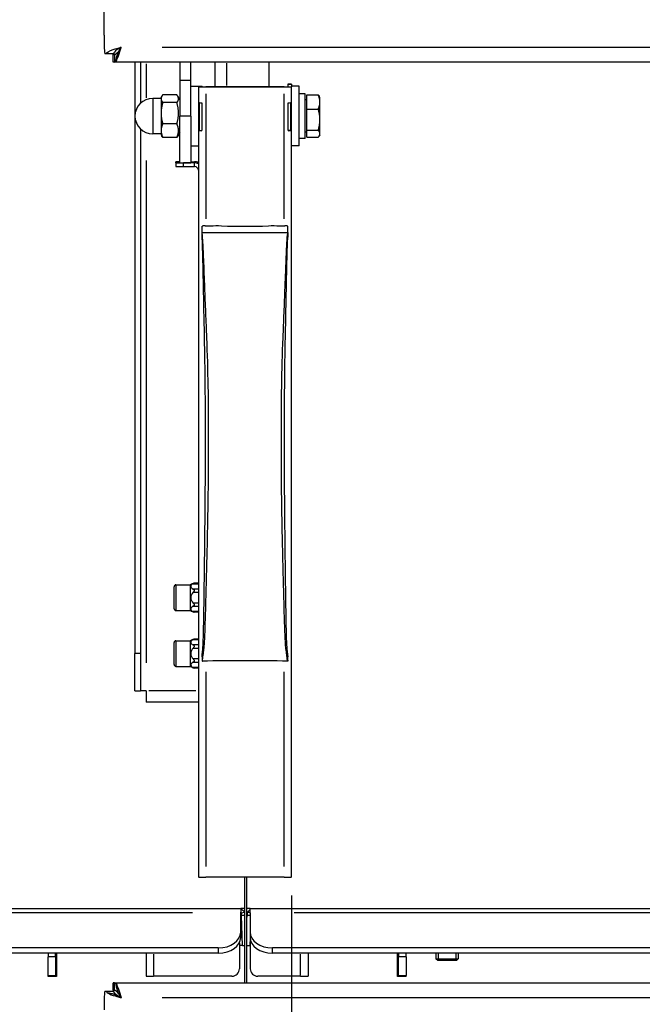
# Model space of a CAD drawing. Units: millimetres. Extents: x 495 to 2585, y 255 to 2408.
# Drawn here: x 827 to 993, y 1752 to 2016 of the extents above; entities that cross this region are included whole.
import ezdxf

# ---------------------------------------------------------------- set-up
doc = ezdxf.new("R2010")
doc.units = ezdxf.units.MM
doc.header["$LTSCALE"] = 5
doc.styles.add('3_5', font='isocpeur.ttf')
doc.dimstyles.new('Siemsen Cota', dxfattribs={"dimscale": 5, "dimtxt": 3.5, "dimasz": 2.5, "dimexe": 2, "dimexo": 1, "dimgap": 0.3, "dimtad": 1, "dimdec": 1, "dimrnd": 1e-08, "dimtxsty": '3_5', "dimcen": 0.09, "dimdle": 10, "dimclrd": 7, "dimclre": 7, "dimclrt": 7, "dimadec": 0, "dimazin": 2, "dimtfac": 0.714286, "dimtmove": 0, "dimatfit": 3, "dimfxl": 0, "dimtolj": 1, "dimtzin": 0, "dimlwd": -1, "dimlwe": -1, "dimarcsym": 0})

# ---------------------------------------------------------------- blocks, each defined once
blk = doc.blocks.new('*D11')
at = {"color": 7}
for p, q in [((899.41, 1781.02), (899.41, 1656.17)), ((1084.91, 1752.61), (1084.91, 1656.17)), ((911.91, 1666.17), (1072.41, 1666.17))]:
    blk.add_line(p, q, dxfattribs=at)
for points in [[(911.91, 1668.26), (911.91, 1664.09), (899.41, 1666.17)], [(1072.41, 1668.26), (1072.41, 1664.09), (1084.91, 1666.17)]]:
    blk.add_solid(points, dxfattribs=at)
at = {"layer": 'Defpoints', "color": 0}
for p in [(899.41, 1786.02), (1084.91, 1757.61), (1084.91, 1666.17)]:
    blk.add_point(p, dxfattribs=at)
at = {"color": 7, "insert": (957.78, 1697.67), "char_height": 17.5, "attachment_point": 1, "style": '3_5'}
blk.add_mtext('\\A1;{\\H1.42857x;185,5}', dxfattribs=at)
blk = doc.blocks.new('*D13')
at = {"color": 7}
for p, q in [((848.7, 2294.61), (516.81, 2294.61)), ((526.81, 1790.11), (526.81, 2282.11)), ((621.81, 1777.61), (516.81, 1777.61))]:
    blk.add_line(p, q, dxfattribs=at)
for points in [[(524.72, 2282.11), (528.89, 2282.11), (526.81, 2294.61)], [(524.72, 1790.11), (528.89, 1790.11), (526.81, 1777.61)]]:
    blk.add_solid(points, dxfattribs=at)
at = {"layer": 'Defpoints', "color": 0}
for p in [(526.81, 2294.61), (853.7, 2294.61), (626.81, 1777.61)]:
    blk.add_point(p, dxfattribs=at)
at = {"color": 7, "insert": (500.31, 2020.27), "char_height": 17.5, "width": 31.675, "attachment_point": 1, "rotation": 90, "style": '3_5'}
blk.add_mtext('\\A1;{\\H1.42857x;517}', dxfattribs=at)

msp = doc.modelspace()

# ---------------------------------------------------------------- linework, layer by layer
for p, q in [((849.12, 2011.82), (849.12, 2289.61)), ((864.69, 2008.61), (1062.42, 2008.61)), ((849.71, 2006.82), (849.38, 2006.82)), ((851.71, 2006.82), (849.71, 2006.82)), ((851.6, 2006.61), (851.61, 2006.61)), ((851.6, 2004.61), (851.6, 2006.61)), ((851.61, 2004.61), (851.6, 2004.61)), ((851.61, 2006.61), (851.91, 2006.61)), ((851.61, 2004.71), (851.61, 2006.51)), ((851.91, 2004.61), (851.61, 2004.61)), ((851.91, 2006.61), (851.91, 2004.61)), ((1073.41, 2004.61), (851.91, 2004.61)), ((857.41, 2004.61), (857.41, 1845.94)), ((858.91, 2004.61), (858.91, 1993.57)), ((869.41, 2004.61), (869.41, 1999.61)), ((872.41, 1999.61), (872.41, 2004.61)), ((878.91, 1997.96), (878.91, 2004.61)), ((893.41, 1997.96), (893.41, 2004.61)), ((860.41, 2004.1), (860.41, 1995.03)), ((881.91, 2004.27), (881.91, 1998.29)), ((872.41, 1999.61), (869.41, 1999.61)), ((869.41, 1999.61), (869.41, 1990.11)), ((872.41, 1990.11), (872.41, 1999.61)), ((872.41, 1998.11), (874.41, 1998.11)), ((874.41, 1998.14), (874.41, 1998.15)), ((874.41, 1998.15), (875.41, 1998.15)), ((874.41, 1997.98), (874.41, 1998.14)), ((874.41, 1997.98), (874.41, 1995.27)), ((874.46, 1998.14), (875.36, 1998.14)), ((875.41, 1998.15), (875.41, 1998.14)), ((875.41, 1997.98), (875.41, 1998.14)), ((897.41, 1997.96), (876.41, 1997.96)), ((876.41, 1997.94), (897.41, 1997.94)), ((898.41, 1998.66), (898.41, 1997.98)), ((898.41, 1998.66), (898.41, 1998.66)), ((899.41, 1998.66), (898.41, 1998.66)), ((898.46, 1998.66), (899.36, 1998.66)), ((899.41, 1998.66), (899.41, 1997.98)), ((899.41, 1998.66), (899.41, 1998.66)), ((901.41, 1998.11), (899.41, 1998.11)), ((899.41, 1995.27), (899.41, 1997.98)), ((901.41, 1982.11), (901.41, 1998.11)), ((864.41, 1994.86), (862.16, 1994.86)), ((862.16, 1994.8), (862.16, 1985.41)), ((864.41, 1995.11), (864.61, 1995.46)), ((864.41, 1995.11), (864.41, 1994.77)), ((864.41, 1994.77), (864.41, 1990.88)), ((868.64, 1995.81), (864.85, 1995.81)), ((869.41, 1994.56), (868.88, 1995.46)), ((874.41, 1995.27), (874.41, 1984.69)), ((876.41, 1996.08), (876.41, 1962.53)), ((897.41, 1962.53), (897.41, 1996.08)), ((899.41, 1984.69), (899.41, 1995.27)), ((903.01, 1996.11), (901.41, 1996.11)), ((903.01, 1984.11), (903.01, 1996.11)), ((903.51, 1994.46), (903.01, 1994.46)), ((903.51, 1995.77), (906.56, 1995.77)), ((903.51, 1991.98), (903.51, 1995.77)), ((907.01, 1995.11), (906.84, 1995.39)), ((907.01, 1993.88), (907.01, 1995.11)), ((907.01, 1989.15), (907.01, 1993.88)), ((868.64, 1993.73), (864.85, 1993.73)), ((874.74, 1986.21), (874.74, 1993.71)), ((875.3, 1993.7), (875.3, 1986.2)), ((898.52, 1986.2), (898.52, 1993.7)), ((899.07, 1993.71), (899.07, 1986.21)), ((903.51, 1991.98), (906.56, 1991.98)), ((903.51, 1986.32), (903.51, 1991.98)), ((864.41, 1990.88), (864.41, 1986.21)), ((869.41, 1977.61), (869.41, 1990.11)), ((872.26, 1990.11), (869.56, 1990.11)), ((872.41, 1990.11), (872.41, 1977.61)), ((907.01, 1985.38), (907.01, 1989.15)), ((858.91, 1986.64), (858.91, 1845.94)), ((864.41, 1986.21), (864.41, 1985.11)), ((868.64, 1988.03), (864.85, 1988.03)), ((874.74, 1986.21), (875.3, 1986.22)), ((899.07, 1986.21), (898.52, 1986.22)), ((903.51, 1986.32), (906.56, 1986.32)), ((903.51, 1984.44), (903.51, 1986.32)), ((864.41, 1985.36), (862.16, 1985.36)), ((864.41, 1985.11), (864.61, 1984.75)), ((868.64, 1984.4), (864.85, 1984.4)), ((869.41, 1985.66), (868.88, 1984.75)), ((874.41, 1984.69), (874.41, 1786.02)), ((899.41, 1786.02), (899.41, 1984.69)), ((903.01, 1984.11), (901.41, 1984.11)), ((903.51, 1985.76), (903.01, 1985.76)), ((903.51, 1984.44), (906.56, 1984.44)), ((907.01, 1985.11), (906.84, 1984.82)), ((907.01, 1985.11), (907.01, 1985.38)), ((872.41, 1982.11), (874.41, 1982.11)), ((901.41, 1982.11), (899.41, 1982.11)), ((860.41, 1978.2), (860.41, 1843.43)), ((868.41, 1977.6), (868.41, 1977.83)), ((868.41, 1977.6), (868.41, 1976.6)), ((869.41, 1977.61), (872.41, 1977.61)), ((873.41, 1977.56), (870.41, 1977.56)), ((870.41, 1976.61), (870.41, 1977.51)), ((870.41, 1976.56), (873.41, 1976.56)), ((872.41, 1977.87), (873.41, 1977.87)), ((873.41, 1977.58), (873.41, 1977.85)), ((873.41, 1976.61), (873.41, 1977.51)), ((875.41, 1958.86), (875.41, 1960.57)), ((878.39, 1960.65), (879.08, 1960.77)), ((879.08, 1960.77), (879.85, 1960.77)), ((879.85, 1960.77), (880.63, 1960.64)), ((893.18, 1960.64), (893.96, 1960.77)), ((893.96, 1960.77), (894.73, 1960.77)), ((894.73, 1960.77), (895.42, 1960.65)), ((898.41, 1958.86), (898.41, 1960.57)), ((875.41, 1958.86), (886.19, 1958.86)), ((875.41, 1957.67), (875.41, 1958.86)), ((886.26, 1958.86), (887.55, 1958.86)), ((887.62, 1958.86), (898.41, 1958.86)), ((898.41, 1958.86), (898.41, 1957.67)), ((873.06, 1864.69), (874.34, 1864.69)), ((874.41, 1864.83), (873.3, 1864.83)), ((867.91, 1857.99), (867.91, 1863.89)), ((868.41, 1864.39), (872.3, 1864.39)), ((868.41, 1864.35), (868.41, 1857.53)), ((872.3, 1857.49), (872.3, 1864.39)), ((874.34, 1863.25), (873.06, 1863.25)), ((873.06, 1862.38), (874.34, 1862.38)), ((874.34, 1859.49), (873.06, 1859.49)), ((868.41, 1857.49), (872.3, 1857.49)), ((873.06, 1858.63), (874.34, 1858.63)), ((874.34, 1857.19), (873.06, 1857.19)), ((874.41, 1857.05), (873.3, 1857.05)), ((867.91, 1842.99), (867.91, 1848.89)), ((868.41, 1849.39), (872.3, 1849.39)), ((868.41, 1849.35), (868.41, 1842.53)), ((872.3, 1842.49), (872.3, 1849.39)), ((873.06, 1849.69), (874.34, 1849.69)), ((874.41, 1849.83), (873.3, 1849.83)), ((874.34, 1848.26), (873.06, 1848.26)), ((873.06, 1847.39), (874.34, 1847.39)), ((857.41, 1835.94), (857.41, 1845.94)), ((858.83, 1845.94), (857.48, 1845.94)), ((858.91, 1845.94), (858.91, 1835.94)), ((874.34, 1844.51), (873.06, 1844.51)), ((873.06, 1843.64), (874.34, 1843.64)), ((875.41, 1845.33), (875.41, 1845.97)), ((875.47, 1845.33), (875.41, 1845.33)), ((875.41, 1845.33), (875.41, 1844.14)), ((898.4, 1845.33), (898.35, 1845.33)), ((898.41, 1845.33), (898.41, 1845.97)), ((898.41, 1844.14), (898.41, 1845.33)), ((868.41, 1842.49), (872.3, 1842.49)), ((874.34, 1842.19), (873.06, 1842.19)), ((874.41, 1842.05), (873.3, 1842.05)), ((876.41, 1841.02), (876.41, 1788.88)), ((897.41, 1788.88), (897.41, 1841.02)), ((857.41, 1835.94), (858.91, 1835.94)), ((860.41, 1835.94), (858.91, 1835.94)), ((860.41, 1835.94), (860.41, 1832.94)), ((873.71, 1835.94), (861.11, 1835.94)), ((874.41, 1832.94), (860.41, 1832.94)), ((897.41, 1785.98), (876.41, 1785.98)), ((886.81, 1785.98), (886.81, 1757.61)), ((887.41, 1757.61), (887.41, 1785.98)), ((626.81, 1777.61), (885.76, 1777.61)), ((886.81, 1777.61), (885.76, 1777.61)), ((885.76, 1777.61), (885.76, 1776.43)), ((888.26, 1777.61), (887.41, 1777.61)), ((888.26, 1777.61), (1058.63, 1777.61)), ((888.26, 1776.43), (888.26, 1777.61)), ((872.85, 1776.43), (640.45, 1776.43)), ((885.76, 1771.24), (885.76, 1776.43)), ((886, 1775.63), (885.78, 1775.63)), ((886.73, 1776.57), (885.88, 1776.27)), ((886.74, 1775.68), (886, 1775.66)), ((886, 1775.66), (886, 1775.63)), ((886.21, 1767.61), (886, 1775.63)), ((887.42, 1775.66), (887.41, 1775.28)), ((887.42, 1776.61), (887.58, 1776.61)), ((888.23, 1775.66), (887.47, 1775.68)), ((888.23, 1776.38), (887.63, 1776.59)), ((888.26, 1776.43), (888.26, 1771.24)), ((1113.93, 1776.43), (900.13, 1776.43)), ((885.76, 1769.83), (885.76, 1771.24)), ((888.26, 1769.67), (888.21, 1767.61)), ((888.26, 1771.24), (888.26, 1769.83)), ((879.76, 1767), (636.6, 1767)), ((879.76, 1766.93), (879.76, 1765.65)), ((885.41, 1768.4), (885.41, 1761.41)), ((886.21, 1767.61), (885.41, 1767.61)), ((886.21, 1767.61), (886.81, 1767.61)), ((887.41, 1767.61), (888.21, 1767.61)), ((888.31, 1767.61), (888.21, 1767.61)), ((888.31, 1769.28), (888.31, 1761.41)), ((1119.81, 1767), (894.26, 1767)), ((894.26, 1765.65), (894.26, 1766.93)), ((879.76, 1765.58), (636.6, 1765.58)), ((834.11, 1765.58), (834.11, 1764.61)), ((834.11, 1759.61), (834.11, 1764.61)), ((836.01, 1764.61), (834.21, 1764.61)), ((836.11, 1764.61), (836.11, 1765.58)), ((836.11, 1764.61), (836.11, 1759.61)), ((836.41, 1765.58), (836.41, 1759.31)), ((860.41, 1765.58), (860.41, 1759.41)), ((862.41, 1765.28), (862.41, 1759.71)), ((1119.81, 1765.58), (894.26, 1765.58)), ((901.81, 1759.71), (901.81, 1765.28)), ((903.81, 1765.58), (903.81, 1759.41)), ((927.81, 1759.31), (927.81, 1765.58)), ((928.11, 1765.58), (928.11, 1764.61)), ((928.11, 1759.61), (928.11, 1764.61)), ((930.01, 1764.61), (928.21, 1764.61)), ((930.11, 1764.61), (930.11, 1765.58)), ((930.11, 1764.61), (930.11, 1759.61)), ((938.11, 1765.58), (938.11, 1764.11)), ((938.11, 1764.11), (944.11, 1764.11)), ((938.61, 1763.61), (938.11, 1764.11)), ((938.71, 1765.58), (938.71, 1763.61)), ((943.51, 1763.61), (943.51, 1765.58)), ((943.61, 1763.61), (944.11, 1764.11)), ((944.11, 1765.58), (944.11, 1764.11)), ((943.61, 1763.61), (938.61, 1763.61)), ((834.11, 1759.31), (834.11, 1759.61)), ((834.11, 1759.61), (836.11, 1759.61)), ((836.41, 1759.31), (834.11, 1759.31)), ((860.41, 1759.41), (862.41, 1759.41)), ((883.41, 1759.41), (862.41, 1759.41)), ((901.81, 1759.41), (890.31, 1759.41)), ((901.81, 1759.41), (903.81, 1759.41)), ((930.11, 1759.31), (927.81, 1759.31)), ((928.11, 1759.61), (930.11, 1759.61)), ((930.11, 1759.31), (930.11, 1759.61)), ((851.6, 1757.61), (851.61, 1757.61)), ((851.6, 1757.61), (851.6, 1755.61)), ((851.91, 1757.61), (851.61, 1757.61)), ((851.61, 1755.71), (851.61, 1757.51)), ((851.91, 1755.61), (851.91, 1757.61)), ((851.91, 1757.61), (1073.41, 1757.61)), ((849.38, 1755.39), (849.71, 1755.39)), ((849.71, 1755.39), (851.71, 1755.39)), ((851.61, 1755.61), (851.6, 1755.61)), ((851.61, 1755.61), (851.91, 1755.61)), ((1062.42, 1753.61), (864.69, 1753.61))]:
    msp.add_line(p, q)
for centre, radius, start, end in [((862.16, 1990.11), 4.75, 90, 270), ((874.41, 1860.94), 4.04, 105.9046, 121.3887), ((868.41, 1863.89), 0.5, 90, 180), ((874.41, 1860.94), 2.02, 134.4153, 225.5847), ((868.41, 1857.99), 0.5, 180, 270), ((874.41, 1860.94), 4.04, 238.6113, 254.0954), ((868.41, 1848.89), 0.5, 90, 180), ((874.41, 1845.94), 4.04, 105.9069, 121.3887), ((874.41, 1845.95), 2.02, 134.4154, 225.5848), ((868.41, 1842.99), 0.5, 180, 270), ((874.41, 1845.94), 4.04, 238.6113, 254.0931), ((884, 1775.61), 2, 1.5, 28.3472), ((890.42, 1775.61), 3, 161.4273, 177.6014), ((883.41, 1761.41), 2, 270, 0), ((890.31, 1761.41), 2, 180, 270)]:
    msp.add_arc(centre, radius, start, end)
for centre, major_axis, ratio, start_param, end_param in [((849.38, 2011.82), (0, -5), 0.052336, 4.712389, 6.283185), ((876.41, 1997.98), (-2, 0), 0.020563, 0, 1.570796), ((876.41, 1997.98), (-1, 0), 0.020563, 0, 1.570796), ((897.41, 1997.98), (1, 0), 0.020563, 4.712389, 6.283185), ((897.41, 1997.98), (2, 0), 0.020563, 4.712389, 6.283185), ((876.41, 1993.73), (2, 0), 0.020563, 3.730604, 4.123377), ((897.41, 1993.73), (2, 0), 0.020563, 5.301401, 5.694174), ((876.41, 1986.23), (-2, 0), 0.020563, 0.589012, 0.981785), ((897.41, 1986.23), (-2, 0), 0.020563, 2.159808, 2.552581), ((870.41, 1977.83), (-2, 0), 0.020563, 5.235988, 6.283185), ((870.41, 1977.6), (-2, 0), 0.020563, 0, 1.570796), ((870.41, 1976.6), (-2, 0), 0.020563, 0, 1.570796), ((873.41, 1975.87), (2, 0), 0.999789, 1.047198, 1.570796), ((873.41, 1975.56), (-2, 0), 0.999789, 4.18879, 4.712389), ((873.41, 1975.56), (1, 0), 0.999789, 0, 1.570796), ((876.21, 1960.57), (-0.8, 0), 0.126211, 4.640175, 6.283185), ((886.91, 1979.24), (-147.5, 0), 0.126211, 1.498583, 1.513025), ((886.91, 1964.48), (-31.08, 0), 0.126211, 1.367407, 1.774186), ((886.91, 1979.24), (-147.5, 0), 0.126211, 1.628567, 1.64301), ((897.61, 1960.57), (0.8, 0), 0.126211, 0, 1.64301), ((874.41, 1863.97), (-2.02, 0), 0.501083, 5.487582, 7.078788), ((874.41, 1857.91), (-2.02, 0), 0.498917, 5.487582, 7.078788), ((874.41, 1848.98), (-2.02, 0), 0.497336, 5.487582, 7.078788), ((876.21, 1845.97), (-0.8, 0), 0.126211, 5.76835, 6.283185), ((897.61, 1845.97), (0.8, 0), 0.126211, 0, 0.514836), ((874.41, 1842.91), (-2.02, 0), 0.502659, 5.487582, 7.078788), ((876.41, 1786.02), (-2, 0), 0.020563, 0, 1.570796), ((897.41, 1786.02), (2, 0), 0.020563, 4.712389, 6.283185), ((885, 1775.63), (1, 0.026), 0.026168, 0.03528, 0.670323), ((879.76, 1771.24), (6, 0), 0.707107, 4.712389, 6.283185), ((879.76, 1769.83), (6, 0), 0.707107, 4.712389, 6.283185), ((894.26, 1771.24), (-6, 0), 0.707107, 0, 1.570796), ((894.26, 1769.83), (-6, 0), 0.707107, 0, 1.570796), ((849.38, 1750.39), (0, 5), 0.052336, 0, 1.570796)]:
    msp.add_ellipse(centre, major_axis=major_axis, ratio=ratio, start_param=start_param, end_param=end_param)
for points, knots in [([(849.71, 2006.82), (849.77, 2007.19), (850.49, 2007.57), (851.56, 2007.94), (852.2, 2008.16), (852.95, 2008.38), (853.7, 2008.61)], [-1, -1, -1, -1, -0.371644, -0.371644, -0.371644, 0, 0, 0, 0]), ([(853.7, 2008.61), (852.95, 2008.16), (852.21, 2007.71), (851.89, 2007.27), (851.78, 2007.12), (851.72, 2006.97), (851.71, 2006.82)], [0, 0, 0, 0, 0.747245, 0.747245, 0.747245, 1, 1, 1, 1]), ([(853.7, 2008.61), (853.27, 2007.85), (852.84, 2007.11), (852.41, 2006.79), (852.24, 2006.67), (852.08, 2006.61), (851.91, 2006.61)], [0, 0, 0, 0, 0.72308, 0.72308, 0.72308, 1, 1, 1, 1]), ([(852.34, 2004.88), (852.39, 2005.28), (852.46, 2005.66), (852.66, 2006.42), (852.78, 2006.76), (853.03, 2007.36), (853.16, 2007.61), (853.42, 2008.11), (853.56, 2008.36), (853.7, 2008.61)], [-0.4060454, -0.4060454, -0.4060454, -0.4060454, -0.2866911, -0.2866911, -0.1713032, -0.1713032, -0.0860436, -0.0860436, 0, 0, 0, 0]), ([(852.34, 2004.88), (852.56, 2005.17), (852.78, 2005.66), (853, 2006.29), (853.23, 2006.97), (853.47, 2007.78), (853.7, 2008.61)], [-0.7615962, -0.7615962, -0.7615962, -0.7615962, -0.3919644, -0.3919644, -0.3919644, 0, 0, 0, 0]), ([(875.41, 1844.14), (875.42, 1844.03), (875.43, 1843.95), (875.45, 1843.92), (875.46, 1843.89), (875.48, 1843.9), (875.49, 1843.95), (875.5, 1844), (875.52, 1844.09), (875.53, 1844.22), (875.57, 1844.57), (875.61, 1844.9), (875.65, 1845.24), (875.69, 1845.57), (875.73, 1845.9), (875.78, 1846.23), (875.82, 1846.56), (875.87, 1846.87), (875.92, 1847.2), (875.95, 1847.43), (875.99, 1847.82), (876.03, 1848.37), (876.06, 1848.91), (876.1, 1849.62), (876.13, 1850.44), (876.21, 1852.11), (876.28, 1854.33), (876.36, 1856.9), (876.4, 1858.2), (876.43, 1859.64), (876.47, 1861.11), (876.51, 1862.55), (876.54, 1864.01), (876.58, 1865.34), (876.64, 1867.79), (876.7, 1870.15), (876.76, 1872.43), (876.84, 1875.78), (876.92, 1878.96), (876.97, 1882.09), (877.03, 1885.15), (877.07, 1888.18), (877.1, 1891.38), (877.14, 1895.74), (877.16, 1900.1), (877.16, 1904.48), (877.16, 1908.85), (877.14, 1913.23), (877.06, 1917.63), (876.98, 1922.08), (876.85, 1926.27), (876.68, 1930.68), (876.6, 1932.85), (876.51, 1935.08), (876.41, 1937.37), (876.32, 1939.6), (876.23, 1941.88), (876.14, 1944.2), (876.09, 1945.48), (876.04, 1946.81), (875.99, 1948.08), (875.95, 1949.32), (875.9, 1950.51), (875.86, 1951.57), (875.77, 1953.71), (875.69, 1955.48), (875.62, 1956.72), (875.54, 1957.97), (875.47, 1958.7), (875.41, 1958.86)], [0, 0, 0, 0, 0.013579, 0.013579, 0.013579, 0.027158, 0.027158, 0.027158, 0.040737, 0.040737, 0.040737, 0.077153, 0.077153, 0.077153, 0.113569, 0.113569, 0.113569, 0.149985, 0.149985, 0.149985, 0.176071, 0.176071, 0.176071, 0.201528, 0.201528, 0.201528, 0.253071, 0.253071, 0.253071, 0.279158, 0.279158, 0.279158, 0.304614, 0.304614, 0.304614, 0.351581, 0.351581, 0.351581, 0.42061, 0.42061, 0.42061, 0.487973, 0.487973, 0.487973, 0.579652, 0.579652, 0.579652, 0.671331, 0.671331, 0.671331, 0.76413, 0.76413, 0.76413, 0.809963, 0.809963, 0.809963, 0.85469, 0.85469, 0.85469, 0.879204, 0.879204, 0.879204, 0.903127, 0.903127, 0.903127, 0.951563, 0.951563, 0.951563, 1, 1, 1, 1]), ([(875.41, 1845.33), (875.41, 1845.22), (875.42, 1845.15), (875.43, 1845.11), (875.43, 1845.08), (875.44, 1845.08), (875.45, 1845.12), (875.46, 1845.16), (875.46, 1845.24), (875.47, 1845.36), (875.49, 1845.69), (875.51, 1846.03), (875.53, 1846.36), (875.55, 1846.69), (875.58, 1847.01), (875.6, 1847.33), (875.62, 1847.64), (875.65, 1847.96), (875.67, 1848.27), (875.69, 1848.49), (875.71, 1848.85), (875.73, 1849.36), (875.74, 1849.86), (875.76, 1850.51), (875.78, 1851.28), (875.82, 1852.84), (875.86, 1854.93), (875.9, 1857.36), (875.92, 1858.59), (875.94, 1859.94), (875.95, 1861.33), (875.97, 1862.68), (875.99, 1864.07), (876.01, 1865.37), (876.04, 1867.76), (876.07, 1870.1), (876.1, 1872.38), (876.15, 1875.73), (876.18, 1878.94), (876.21, 1882.11), (876.24, 1885.21), (876.27, 1888.27), (876.28, 1891.48), (876.3, 1895.84), (876.31, 1900.21), (876.31, 1904.58), (876.31, 1908.96), (876.3, 1913.33), (876.26, 1917.72), (876.22, 1922.17), (876.15, 1926.4), (876.06, 1930.82), (876.02, 1933), (875.97, 1935.23), (875.92, 1937.49), (875.88, 1939.7), (875.83, 1941.94), (875.78, 1944.18), (875.76, 1945.4), (875.73, 1946.65), (875.71, 1947.82), (875.69, 1948.97), (875.66, 1950.05), (875.64, 1951.03), (875.59, 1953.02), (875.55, 1954.63), (875.51, 1955.77), (875.48, 1956.9), (875.44, 1957.55), (875.41, 1957.67)], [0, 0, 0, 0, 0.013579, 0.013579, 0.013579, 0.027158, 0.027158, 0.027158, 0.040737, 0.040737, 0.040737, 0.077153, 0.077153, 0.077153, 0.113569, 0.113569, 0.113569, 0.149985, 0.149985, 0.149985, 0.176071, 0.176071, 0.176071, 0.201528, 0.201528, 0.201528, 0.253071, 0.253071, 0.253071, 0.279158, 0.279158, 0.279158, 0.304614, 0.304614, 0.304614, 0.351581, 0.351581, 0.351581, 0.42061, 0.42061, 0.42061, 0.487973, 0.487973, 0.487973, 0.579652, 0.579652, 0.579652, 0.671331, 0.671331, 0.671331, 0.76413, 0.76413, 0.76413, 0.809963, 0.809963, 0.809963, 0.85469, 0.85469, 0.85469, 0.879204, 0.879204, 0.879204, 0.903127, 0.903127, 0.903127, 0.951563, 0.951563, 0.951563, 1, 1, 1, 1]), ([(898.41, 1844.14), (898.39, 1844.03), (898.38, 1843.95), (898.37, 1843.92), (898.35, 1843.89), (898.34, 1843.9), (898.32, 1843.95), (898.31, 1844), (898.3, 1844.09), (898.28, 1844.22), (898.24, 1844.57), (898.2, 1844.9), (898.16, 1845.24), (898.12, 1845.57), (898.08, 1845.9), (898.03, 1846.23), (897.99, 1846.56), (897.94, 1846.87), (897.89, 1847.2), (897.86, 1847.43), (897.82, 1847.82), (897.79, 1848.37), (897.75, 1848.91), (897.71, 1849.62), (897.68, 1850.44), (897.6, 1852.11), (897.53, 1854.33), (897.45, 1856.9), (897.42, 1858.2), (897.38, 1859.64), (897.34, 1861.11), (897.31, 1862.55), (897.27, 1864.01), (897.24, 1865.34), (897.17, 1867.79), (897.11, 1870.15), (897.05, 1872.43), (896.97, 1875.78), (896.9, 1878.96), (896.84, 1882.09), (896.78, 1885.15), (896.74, 1888.18), (896.71, 1891.38), (896.67, 1895.74), (896.66, 1900.1), (896.66, 1904.48), (896.66, 1908.85), (896.68, 1913.23), (896.75, 1917.63), (896.83, 1922.08), (896.96, 1926.27), (897.13, 1930.68), (897.22, 1932.85), (897.31, 1935.08), (897.4, 1937.37), (897.49, 1939.6), (897.58, 1941.88), (897.67, 1944.2), (897.72, 1945.48), (897.77, 1946.81), (897.82, 1948.08), (897.87, 1949.32), (897.91, 1950.51), (897.95, 1951.57), (898.04, 1953.71), (898.12, 1955.48), (898.2, 1956.72), (898.27, 1957.97), (898.34, 1958.7), (898.41, 1958.86)], [0, 0, 0, 0, 0.013579, 0.013579, 0.013579, 0.027158, 0.027158, 0.027158, 0.040737, 0.040737, 0.040737, 0.077153, 0.077153, 0.077153, 0.113569, 0.113569, 0.113569, 0.149985, 0.149985, 0.149985, 0.176071, 0.176071, 0.176071, 0.201528, 0.201528, 0.201528, 0.253071, 0.253071, 0.253071, 0.279158, 0.279158, 0.279158, 0.304614, 0.304614, 0.304614, 0.351581, 0.351581, 0.351581, 0.42061, 0.42061, 0.42061, 0.487973, 0.487973, 0.487973, 0.579652, 0.579652, 0.579652, 0.671331, 0.671331, 0.671331, 0.76413, 0.76413, 0.76413, 0.809963, 0.809963, 0.809963, 0.85469, 0.85469, 0.85469, 0.879204, 0.879204, 0.879204, 0.903127, 0.903127, 0.903127, 0.951563, 0.951563, 0.951563, 1, 1, 1, 1]), ([(898.41, 1845.33), (898.4, 1845.22), (898.39, 1845.15), (898.39, 1845.11), (898.38, 1845.08), (898.37, 1845.08), (898.36, 1845.12), (898.36, 1845.16), (898.35, 1845.24), (898.34, 1845.36), (898.32, 1845.69), (898.3, 1846.03), (898.28, 1846.36), (898.26, 1846.69), (898.24, 1847.01), (898.21, 1847.33), (898.19, 1847.64), (898.17, 1847.96), (898.14, 1848.27), (898.12, 1848.49), (898.11, 1848.85), (898.09, 1849.36), (898.07, 1849.86), (898.05, 1850.51), (898.03, 1851.28), (897.99, 1852.84), (897.95, 1854.93), (897.92, 1857.36), (897.9, 1858.59), (897.88, 1859.94), (897.86, 1861.33), (897.84, 1862.68), (897.82, 1864.07), (897.8, 1865.37), (897.77, 1867.76), (897.74, 1870.1), (897.71, 1872.38), (897.67, 1875.73), (897.63, 1878.94), (897.6, 1882.11), (897.57, 1885.21), (897.55, 1888.27), (897.53, 1891.48), (897.51, 1895.84), (897.51, 1900.21), (897.51, 1904.58), (897.51, 1908.96), (897.52, 1913.33), (897.56, 1917.72), (897.59, 1922.17), (897.66, 1926.4), (897.75, 1930.82), (897.79, 1933), (897.84, 1935.23), (897.89, 1937.49), (897.93, 1939.7), (897.98, 1941.94), (898.03, 1944.18), (898.05, 1945.4), (898.08, 1946.65), (898.1, 1947.82), (898.13, 1948.97), (898.15, 1950.05), (898.17, 1951.03), (898.22, 1953.02), (898.26, 1954.63), (898.3, 1955.77), (898.34, 1956.9), (898.37, 1957.55), (898.41, 1957.67)], [0, 0, 0, 0, 0.013579, 0.013579, 0.013579, 0.027158, 0.027158, 0.027158, 0.040737, 0.040737, 0.040737, 0.077153, 0.077153, 0.077153, 0.113569, 0.113569, 0.113569, 0.149985, 0.149985, 0.149985, 0.176071, 0.176071, 0.176071, 0.201528, 0.201528, 0.201528, 0.253071, 0.253071, 0.253071, 0.279158, 0.279158, 0.279158, 0.304614, 0.304614, 0.304614, 0.351581, 0.351581, 0.351581, 0.42061, 0.42061, 0.42061, 0.487973, 0.487973, 0.487973, 0.579652, 0.579652, 0.579652, 0.671331, 0.671331, 0.671331, 0.76413, 0.76413, 0.76413, 0.809963, 0.809963, 0.809963, 0.85469, 0.85469, 0.85469, 0.879204, 0.879204, 0.879204, 0.903127, 0.903127, 0.903127, 0.951563, 0.951563, 0.951563, 1, 1, 1, 1]), ([(873.3, 1864.83), (873.3, 1864.83), (873.3, 1864.83), (873.3, 1864.83), (873.3, 1864.83), (873.28, 1864.82), (873.22, 1864.8), (873.18, 1864.78), (873.09, 1864.74), (873.04, 1864.72), (872.99, 1864.69)], [-0.00048552, -0.00048552, -0.00048552, -0.00048552, 0, 0, 0, 0.0211911, 0.0211911, 0.04238219, 0.04238219, 0.06321214, 0.06321214, 0.06321214, 0.06321214]), ([(872.99, 1863.25), (873.04, 1863.22), (873.09, 1863.19), (873.18, 1863.12), (873.22, 1863.08), (873.28, 1862.99), (873.3, 1862.94), (873.3, 1862.88), (873.3, 1862.82), (873.28, 1862.76), (873.22, 1862.65), (873.18, 1862.59), (873.09, 1862.48), (873.04, 1862.43), (872.99, 1862.38)], [-0.0632121, -0.0632121, -0.0632121, -0.0632121, -0.0423822, -0.0423822, -0.0211911, -0.0211911, 0, 0, 0, 0.0211911, 0.0211911, 0.0423822, 0.0423822, 0.0632121, 0.0632121, 0.0632121, 0.0632121]), ([(872.99, 1859.49), (873.04, 1859.44), (873.09, 1859.39), (873.18, 1859.28), (873.22, 1859.23), (873.28, 1859.11), (873.3, 1859.05), (873.3, 1858.99), (873.3, 1858.93), (873.28, 1858.88), (873.22, 1858.79), (873.18, 1858.75), (873.09, 1858.68), (873.04, 1858.65), (872.99, 1858.63)], [-0.0632121, -0.0632121, -0.0632121, -0.0632121, -0.0423822, -0.0423822, -0.0211911, -0.0211911, 0, 0, 0, 0.0211911, 0.0211911, 0.0423822, 0.0423822, 0.0632121, 0.0632121, 0.0632121, 0.0632121]), ([(872.99, 1857.19), (873.04, 1857.16), (873.09, 1857.14), (873.18, 1857.1), (873.22, 1857.08), (873.28, 1857.06), (873.3, 1857.05), (873.3, 1857.05)], [-0.06321214, -0.06321214, -0.06321214, -0.06321214, -0.04238219, -0.04238219, -0.0211911, -0.0211911, -0.00012514, -0.00012514, -0.00012514, -0.00012514]), ([(873.3, 1849.83), (873.3, 1849.83), (873.28, 1849.82), (873.22, 1849.8), (873.18, 1849.78), (873.09, 1849.74), (873.04, 1849.72), (872.99, 1849.69)], [0.00030778, 0.00030778, 0.00030778, 0.00030778, 0.0211911, 0.0211911, 0.04238219, 0.04238219, 0.06321214, 0.06321214, 0.06321214, 0.06321214]), ([(872.99, 1848.26), (873.04, 1848.23), (873.09, 1848.2), (873.18, 1848.14), (873.22, 1848.1), (873.28, 1848.01), (873.3, 1847.95), (873.3, 1847.89), (873.3, 1847.83), (873.28, 1847.77), (873.22, 1847.66), (873.18, 1847.61), (873.09, 1847.5), (873.04, 1847.44), (872.99, 1847.39)], [-0.0632121, -0.0632121, -0.0632121, -0.0632121, -0.0423822, -0.0423822, -0.0211911, -0.0211911, 0, 0, 0, 0.0211911, 0.0211911, 0.0423822, 0.0423822, 0.0632121, 0.0632121, 0.0632121, 0.0632121]), ([(872.99, 1844.51), (873.04, 1844.46), (873.09, 1844.4), (873.18, 1844.3), (873.22, 1844.24), (873.28, 1844.13), (873.3, 1844.07), (873.3, 1844.01), (873.3, 1843.95), (873.28, 1843.89), (873.22, 1843.8), (873.18, 1843.76), (873.09, 1843.7), (873.04, 1843.67), (872.99, 1843.64)], [-0.0632121, -0.0632121, -0.0632121, -0.0632121, -0.0423822, -0.0423822, -0.0211911, -0.0211911, 0, 0, 0, 0.0211911, 0.0211911, 0.0423822, 0.0423822, 0.0632121, 0.0632121, 0.0632121, 0.0632121]), ([(872.99, 1842.19), (873.04, 1842.16), (873.09, 1842.14), (873.18, 1842.1), (873.22, 1842.08), (873.28, 1842.06), (873.3, 1842.05), (873.3, 1842.05), (873.3, 1842.05), (873.3, 1842.05), (873.3, 1842.05)], [-0.06321214, -0.06321214, -0.06321214, -0.06321214, -0.04238219, -0.04238219, -0.0211911, -0.0211911, 0, 0, 0, 0.00120171, 0.00120171, 0.00120171, 0.00120171]), ([(886.81, 1776.63), (886.77, 1776.68), (886.72, 1776.74), (886.57, 1776.88), (886.45, 1776.97), (886.16, 1777.15), (885.98, 1777.24), (885.78, 1777.31), (885.77, 1777.32), (885.76, 1777.32)], [-0.4197513, -0.4197513, -0.4197513, -0.4197513, -0.3848399, -0.3848399, -0.3204412, -0.3204412, -0.2367228, -0.2367228, -0.2327329, -0.2327329, -0.2327329, -0.2327329]), ([(888.26, 1777.15), (888.17, 1777.1), (888.09, 1777.05), (887.9, 1776.93), (887.81, 1776.85), (887.67, 1776.71), (887.63, 1776.66), (887.59, 1776.61)], [-0.1323654, -0.1323654, -0.1323654, -0.1323654, -0.0915914, -0.0915914, -0.0352275, -0.0352275, 0, 0, 0, 0]), ([(853.7, 1753.61), (853.63, 1753.74), (853.55, 1753.87), (853.41, 1754.13), (853.33, 1754.26), (853.14, 1754.64), (853.02, 1754.88), (852.77, 1755.47), (852.65, 1755.81), (852.46, 1756.55), (852.39, 1756.94), (852.34, 1757.33)], [-0.4090631, -0.4090631, -0.4090631, -0.4090631, -0.3633453, -0.3633453, -0.3169513, -0.3169513, -0.2341788, -0.2341788, -0.1193448, -0.1193448, 0, 0, 0, 0]), ([(852.34, 1757.33), (852.56, 1757.04), (852.78, 1756.55), (853, 1755.92), (853.23, 1755.24), (853.47, 1754.43), (853.7, 1753.61)], [-0.7615962, -0.7615962, -0.7615962, -0.7615962, -0.3919644, -0.3919644, -0.3919644, 0, 0, 0, 0]), ([(849.96, 1755.03), (850.26, 1754.78), (850.83, 1754.52), (851.56, 1754.27), (852.2, 1754.05), (852.95, 1753.83), (853.7, 1753.61)], [-0.799053, -0.799053, -0.799053, -0.799053, -0.3716443, -0.3716443, -0.3716443, 0, 0, 0, 0]), ([(849.96, 1755.03), (850.33, 1754.98), (850.7, 1754.91), (851.43, 1754.72), (851.78, 1754.6), (852.4, 1754.33), (852.65, 1754.2), (853.18, 1753.91), (853.44, 1753.76), (853.7, 1753.61)], [-0.4118432, -0.4118432, -0.4118432, -0.4118432, -0.2982209, -0.2982209, -0.1809261, -0.1809261, -0.0920841, -0.0920841, 0, 0, 0, 0]), ([(853.7, 1753.61), (852.95, 1754.05), (852.21, 1754.5), (851.89, 1754.94), (851.78, 1755.09), (851.72, 1755.24), (851.71, 1755.39)], [0, 0, 0, 0, 0.747245, 0.747245, 0.747245, 1, 1, 1, 1]), ([(853.7, 1753.61), (853.27, 1754.36), (852.84, 1755.1), (852.41, 1755.42), (852.24, 1755.54), (852.08, 1755.61), (851.91, 1755.61)], [0, 0, 0, 0, 0.72308, 0.72308, 0.72308, 1, 1, 1, 1])]:
    msp.add_open_spline(points, degree=3, knots=knots)
for points in [[(851.91, 2004.61), (852.05, 2004.61), (852.2, 2004.7), (852.34, 2004.88)], [(898.35, 1843.9), (890.79, 1844.07), (883.03, 1844.07), (875.46, 1843.9)], [(851.91, 1757.61), (852.05, 1757.61), (852.2, 1757.51), (852.34, 1757.33)], [(849.71, 1755.39), (849.73, 1755.27), (849.81, 1755.15), (849.96, 1755.03)]]:
    msp.add_open_spline(points, degree=3)
for points, weights in [([(864.85, 1995.81), (864.41, 1995.25), (864.41, 1994.77)], [1, 1.0379548493, 1]), ([(864.41, 1994.77), (864.41, 1994.29), (864.85, 1993.73)], [1, 1.0379548493, 1]), ([(868.64, 1993.73), (869.48, 1994.77), (868.64, 1995.81)], [1, 1.15470053838, 1]), ([(907.01, 1993.88), (907.01, 1994.76), (906.56, 1995.77)], [1, 1.0379548493, 1]), ([(906.56, 1995.77), (906.74, 1995.57), (906.84, 1995.39)], [1, 1.01459787044, 1.01796672402]), ([(906.56, 1991.98), (907.01, 1993), (907.01, 1993.88)], [1, 1.0379548493, 1]), ([(864.85, 1993.73), (864.41, 1992.2), (864.41, 1990.88)], [1, 1.0379548493, 1]), ([(868.64, 1988.03), (869.48, 1990.88), (868.64, 1993.73)], [1, 1.15470053838, 1]), ([(907.01, 1989.15), (907.01, 1990.47), (906.56, 1991.98)], [1, 1.0379548493, 1]), ([(864.41, 1990.88), (864.41, 1989.55), (864.85, 1988.03)], [1, 1.0379548493, 1]), ([(906.56, 1986.32), (907.01, 1987.83), (907.01, 1989.15)], [1, 1.0379548493, 1]), ([(864.85, 1988.03), (864.41, 1987.06), (864.41, 1986.21)], [1, 1.0379548493, 1]), ([(864.41, 1986.21), (864.41, 1985.37), (864.85, 1984.4)], [1, 1.0379548493, 1]), ([(868.64, 1984.4), (869.48, 1986.21), (868.64, 1988.03)], [1, 1.15470053838, 1]), ([(907.01, 1985.38), (907.01, 1985.81), (906.56, 1986.32)], [1, 1.0379548493, 1]), ([(864.85, 1984.4), (864.71, 1984.58), (864.61, 1984.75)], [1, 1.0118735288, 1.01631819469]), ([(868.88, 1984.75), (868.79, 1984.58), (868.64, 1984.4)], [1.03997538977, 1.02358264897, 1]), ([(906.56, 1984.44), (907.01, 1984.94), (907.01, 1985.38)], [1, 1.0379548493, 1])]:
    msp.add_rational_spline(points, weights, degree=2)

# ---------------------------------------------------------------- dimensions: what is measured, and where the dimension line sits
at = {"color": 7}
for base, p1, p2, angle, picture, middle in [((526.81, 2294.61), (626.81, 1777.61), (853.7, 2294.61), 270, '*D13', (526.81, 2036.11)), ((1084.91, 1666.17), (899.41, 1786.02), (1084.91, 1757.61), 180, '*D11', (992.16, 1666.17))]:
    dim = msp.add_linear_dim(base=base, p1=p1, p2=p2, angle=angle, text='{\\H1.42857x;<>}', dimstyle='Siemsen Cota', override={"dimgap": 0.3, "dimdec": 1, "dimtol": 0, "dimlim": 0, "dimtp": 0, "dimtm": 0, "dimtdec": 2, "dimtofl": 0, "dimatfit": 1}, dxfattribs=at)
    dim.commit()
    dim.dimension.update_dxf_attribs({"geometry": picture, "text_midpoint": middle, "dimtype": 160})

doc.saveas('drawing.dxf')
